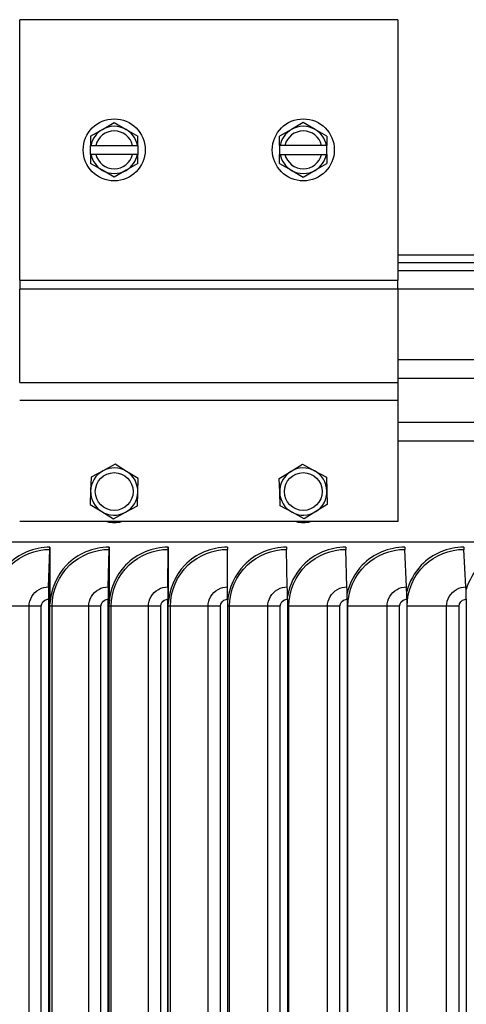
# Model space of a CAD drawing. Units: inches. Extents: x 2 to 86, y 1 to 67.
# Drawn here: x 63 to 65.4, y 53.6 to 58.9 of the extents above; entities that cross this region are included whole.
import ezdxf

# ---------------------------------------------------------------- set-up
doc = ezdxf.new("R2010")
doc.units = ezdxf.units.IN
doc.header["$LTSCALE"] = 4
doc.header["$MEASUREMENT"] = 0
doc.layers.add('Visible (ANSI)', color=7, linetype='Continuous')
doc.layers.add('Visible Narrow (ANSI)', color=7, linetype='Continuous')

msp = doc.modelspace()

# ---------------------------------------------------------------- linework, layer by layer
at = {"layer": 'Visible (ANSI)'}
for p, q in [((65.00091, 58.85883), (63.00091, 58.85883)), ((63.00091, 57.48095), (63.00091, 58.85883)), ((65.00091, 58.85883), (65.00091, 57.48095)), ((63.43841, 58.27814), (63.50091, 58.31423)), ((63.50091, 58.31423), (63.56341, 58.27814)), ((64.50091, 58.31423), (64.43841, 58.27814)), ((64.56341, 58.27814), (64.50091, 58.31423)), ((63.37591, 58.24206), (63.43841, 58.27814)), ((63.56341, 58.27814), (63.62591, 58.24206)), ((64.43841, 58.27814), (64.37591, 58.24206)), ((64.62591, 58.24206), (64.56341, 58.27814)), ((63.37591, 58.24206), (63.37591, 58.19389)), ((63.62591, 58.19389), (63.62591, 58.24206)), ((64.37591, 58.19389), (64.37591, 58.24206)), ((64.62591, 58.24206), (64.62591, 58.19389)), ((63.37591, 58.19389), (63.37823, 58.19389)), ((63.37591, 58.14589), (63.37591, 58.19389)), ((63.37823, 58.19389), (63.40383, 58.19389)), ((63.40383, 58.19389), (63.59799, 58.19389)), ((63.59799, 58.19389), (63.62358, 58.19389)), ((63.62358, 58.19389), (63.62591, 58.19389)), ((63.62591, 58.19389), (63.62591, 58.14589)), ((64.37823, 58.19389), (64.37591, 58.19389)), ((64.37591, 58.19389), (64.37591, 58.14589)), ((64.40383, 58.19389), (64.37823, 58.19389)), ((64.59799, 58.19389), (64.40383, 58.19389)), ((64.62358, 58.19389), (64.59799, 58.19389)), ((64.62591, 58.19389), (64.62358, 58.19389)), ((64.62591, 58.14589), (64.62591, 58.19389)), ((63.37823, 58.14589), (63.37591, 58.14589)), ((63.37591, 58.14589), (63.37591, 58.09772)), ((63.40383, 58.14589), (63.37823, 58.14589)), ((63.59799, 58.14589), (63.40383, 58.14589)), ((63.62358, 58.14589), (63.59799, 58.14589)), ((63.62591, 58.14589), (63.62358, 58.14589)), ((63.62591, 58.09772), (63.62591, 58.14589)), ((64.37591, 58.14589), (64.37823, 58.14589)), ((64.37591, 58.09772), (64.37591, 58.14589)), ((64.37823, 58.14589), (64.40383, 58.14589)), ((64.40383, 58.14589), (64.59799, 58.14589)), ((64.59799, 58.14589), (64.62358, 58.14589)), ((64.62358, 58.14589), (64.62591, 58.14589)), ((64.62591, 58.14589), (64.62591, 58.09772)), ((63.43841, 58.06164), (63.37591, 58.09772)), ((63.50091, 58.02555), (63.43841, 58.06164)), ((63.56341, 58.06164), (63.50091, 58.02555)), ((63.62591, 58.09772), (63.56341, 58.06164)), ((64.37591, 58.09772), (64.43841, 58.06164)), ((64.43841, 58.06164), (64.50091, 58.02555)), ((64.50091, 58.02555), (64.56341, 58.06164)), ((64.56341, 58.06164), (64.62591, 58.09772)), ((77.15716, 57.61198), (65.00091, 57.61198)), ((77.19716, 57.57198), (65.00091, 57.57198)), ((65.00091, 57.53198), (72.88918, 57.53198)), ((63.00091, 57.48095), (63.00091, 57.43266)), ((65.00091, 57.43266), (65.00091, 57.48095)), ((63.00091, 56.93941), (63.00091, 57.43266)), ((65.00091, 57.43266), (65.00091, 56.93941)), ((65.00091, 56.93941), (65.00091, 56.84282)), ((65.00091, 56.84282), (65.00091, 56.20244)), ((63.50508, 56.50613), (63.44157, 56.47187)), ((63.56651, 56.46825), (63.50508, 56.50613)), ((64.4353, 56.46825), (64.49673, 56.50613)), ((64.49673, 56.50613), (64.56025, 56.47187)), ((63.37805, 56.4376), (63.37596, 56.36547)), ((63.44157, 56.47187), (63.37805, 56.4376)), ((63.62794, 56.43037), (63.56651, 56.46825)), ((64.37387, 56.43037), (64.4353, 56.46825)), ((64.56025, 56.47187), (64.62377, 56.4376)), ((64.62377, 56.4376), (64.62586, 56.36547)), ((63.62586, 56.35823), (63.62794, 56.43037)), ((64.37596, 56.35823), (64.37387, 56.43037)), ((63.37596, 56.36547), (63.37387, 56.29333)), ((63.62377, 56.28609), (63.62586, 56.35823)), ((64.37805, 56.28609), (64.37596, 56.35823)), ((64.62586, 56.36547), (64.62794, 56.29333)), ((63.37387, 56.29333), (63.4353, 56.25545)), ((63.56025, 56.25183), (63.62377, 56.28609)), ((64.44157, 56.25183), (64.37805, 56.28609)), ((64.62794, 56.29333), (64.56651, 56.25545)), ((63.4353, 56.25545), (63.49673, 56.21757)), ((63.49673, 56.21757), (63.56025, 56.25183)), ((64.50508, 56.21757), (64.44157, 56.25183)), ((64.56651, 56.25545), (64.50508, 56.21757)), ((65.00091, 56.20244), (63.00091, 56.20244)), ((76.49846, 56.09448), (51.50336, 56.09448)), ((63.16109, 56.06759), (63.16109, 56.00822)), ((63.47371, 56.06759), (63.47371, 56.00822)), ((63.78667, 56.06759), (63.78667, 56.00822)), ((63.15375, 55.85696), (63.16089, 56.05583)), ((63.4691, 55.85696), (63.47359, 56.05583)), ((63.78479, 55.85696), (63.78662, 56.05583)), ((64.10062, 55.85696), (64.09978, 56.05583)), ((64.41638, 55.85696), (64.41288, 56.05583)), ((64.73189, 55.85696), (64.72572, 56.05583)), ((65.04693, 55.85696), (65.03811, 56.05583)), ((65.36131, 55.85696), (65.34984, 56.05583)), ((63.16109, 56.00822), (63.15523, 55.8452)), ((63.16109, 56.00822), (63.16109, 55.7671)), ((63.47371, 56.00822), (63.47004, 55.8452)), ((63.47371, 56.00822), (63.47371, 55.7671)), ((63.78667, 56.00822), (63.78517, 55.8452)), ((63.78667, 56.00822), (63.78667, 55.7671)), ((63.15266, 55.79215), (63.15266, 49.84303)), ((63.15434, 49.84303), (63.15434, 55.79215)), ((63.16084, 49.88059), (63.16084, 55.75459)), ((63.46842, 55.79215), (63.46842, 49.84303)), ((63.46947, 49.84303), (63.46947, 55.79215)), ((63.47346, 49.88059), (63.47346, 55.75459)), ((63.78452, 55.79215), (63.78452, 49.84303)), ((63.78494, 49.84303), (63.78494, 55.79215)), ((63.78642, 49.88059), (63.78642, 55.75459)), ((64.10075, 55.79215), (64.10075, 49.84303)), ((64.41692, 55.79215), (64.41692, 49.84303)), ((64.73283, 55.79215), (64.73283, 49.84303)), ((65.04828, 55.79215), (65.04828, 49.84303)), ((65.36306, 55.79215), (65.36306, 49.84303))]:
    msp.add_line(p, q, dxfattribs=at)
for centre, radius in [((63.50091, 58.16989), 0.164), ((64.50091, 58.16989), 0.164), ((63.50091, 56.36185), 0.1), ((64.50091, 56.36185), 0.1)]:
    msp.add_circle(centre, radius, dxfattribs=at)
for centre, radius, start, end in [((63.50091, 58.16989), 0.125, 120, 168.93048), ((63.50091, 58.16989), 0.1, 13.88654, 166.11346), ((63.50091, 58.16989), 0.125, 60, 120), ((63.50091, 58.16989), 0.125, 11.06952, 60), ((64.50091, 58.16989), 0.125, 120, 168.93048), ((64.50091, 58.16989), 0.1, 13.88654, 166.11346), ((64.50091, 58.16989), 0.125, 60, 120), ((64.50091, 58.16989), 0.125, 11.06952, 60), ((63.50091, 58.16989), 0.125, 191.06952, 240), ((63.50091, 58.16989), 0.1, 193.88654, 346.11346), ((63.50091, 58.16989), 0.125, 300, 348.93048), ((64.50091, 58.16989), 0.125, 191.06952, 240), ((64.50091, 58.16989), 0.1, 193.88654, 346.11346), ((64.50091, 58.16989), 0.125, 300, 348.93048), ((63.50091, 58.16989), 0.125, 240, 300), ((64.50091, 58.16989), 0.125, 240, 300), ((63.50091, 56.36185), 0.125, 58.34217, 118.34217), ((64.50091, 56.36185), 0.125, 61.65783, 121.65783), ((63.50091, 56.36185), 0.125, 118.34217, 178.34217), ((63.50091, 56.36185), 0.125, 358.34217, 58.34217), ((64.50091, 56.36185), 0.125, 121.65783, 181.65783), ((64.50091, 56.36185), 0.125, 1.65783, 61.65783), ((63.50091, 56.36185), 0.125, 178.34217, 238.34217), ((63.50091, 56.36185), 0.125, 298.34217, 358.34217), ((64.50091, 56.36185), 0.125, 181.65783, 241.65783), ((64.50091, 56.36185), 0.125, 301.65783, 1.65783), ((63.50091, 56.36185), 0.125, 238.34217, 298.34217), ((64.50091, 56.36185), 0.125, 241.65783, 301.65783), ((63.50091, 56.36185), 0.164, 256.40582, 283.59418), ((64.50091, 56.36185), 0.164, 256.40582, 283.59418)]:
    msp.add_arc(centre, radius, start, end, dxfattribs=at)
for centre, major_axis, ratio, start_param, end_param in [((63.15941, 56.06759), (0, 0.025), 0.067354, 4.2224486, 4.712389), ((63.47265, 56.06759), (0, 0.025), 0.0422815, 4.2224486, 4.712389), ((63.78624, 56.06759), (0, 0.025), 0.0171823, 4.2224486, 4.712389), ((64.09995, 56.06759), (0, 0.025), 0.0079276, 1.5707963, 2.0607367), ((64.41361, 56.06759), (0, 0.025), 0.0330326, 1.5707963, 2.0607367), ((64.727, 56.06759), (0, 0.025), 0.0581167, 1.5707963, 2.0607367), ((65.03994, 56.06759), (0, 0.025), 0.0831643, 1.5707963, 2.0607367), ((65.35222, 56.06759), (0, 0.025), 0.1081593, 1.5707963, 2.0607367), ((63.16193, 55.79215), (0, 0.13773), 0.067354, 1.080856, 1.5707963), ((63.16193, 55.79215), (0, -0.11273), 0.067354, 4.2224486, 4.712389), ((63.47424, 55.79215), (0, 0.13773), 0.0422815, 1.080856, 1.5707963), ((63.47424, 55.79215), (0, -0.11273), 0.0422815, 4.2224486, 4.712389), ((63.78688, 55.79215), (0, 0.13773), 0.0171823, 1.080856, 1.5707963), ((63.78688, 55.79215), (0, -0.11273), 0.0171823, 4.2224486, 4.712389), ((64.09966, 55.79215), (0, 0.13773), 0.0079276, 4.712389, 5.2023293), ((64.41237, 55.79215), (0, 0.13773), 0.0330326, 4.712389, 5.2023293), ((64.72482, 55.79215), (0, 0.13773), 0.0581167, 4.712389, 5.2023293), ((65.03682, 55.79215), (0, 0.13773), 0.0831643, 4.712389, 5.2023293), ((65.34817, 55.79215), (0, 0.13773), 0.1081593, 4.712389, 5.2023293)]:
    msp.add_ellipse(centre, major_axis=major_axis, ratio=ratio, start_param=start_param, end_param=end_param, dxfattribs=at)
for points in [[(63.16084, 55.75459), (63.16084, 55.75876), (63.16092, 55.76293), (63.16109, 55.7671)], [(63.47346, 55.75459), (63.47346, 55.75876), (63.47354, 55.76293), (63.47371, 55.7671)], [(63.78642, 55.75459), (63.78642, 55.75876), (63.7865, 55.76293), (63.78667, 55.7671)]]:
    msp.add_open_spline(points, degree=3, dxfattribs=at)
at = {"layer": 'Visible Narrow (ANSI)'}
for p, q in [((63.00091, 57.48095), (65.00091, 57.48095)), ((65.00091, 57.43266), (63.00091, 57.43266)), ((74.06341, 57.43198), (65.00091, 57.43198)), ((65.00091, 57.05974), (72.68604, 57.05974)), ((74.1532, 56.96026), (65.00091, 56.96026)), ((63.00091, 56.93941), (65.00091, 56.93941)), ((65.00091, 56.84282), (63.00091, 56.84282)), ((65.00091, 56.7287), (76.40867, 56.7287)), ((76.49846, 56.62922), (65.00091, 56.62922)), ((63.05063, 55.75459), (62.86021, 55.75459)), ((63.11477, 55.75459), (63.05063, 55.75459)), ((63.05063, 49.88059), (63.05063, 55.75459)), ((63.11477, 49.88059), (63.11477, 55.75459)), ((63.1724, 55.75459), (63.16084, 55.75459)), ((63.36583, 55.75459), (63.1724, 55.75459)), ((63.1724, 49.88059), (63.1724, 55.75459)), ((63.43047, 55.75459), (63.36583, 55.75459)), ((63.36583, 49.88059), (63.36583, 55.75459)), ((63.43047, 49.88059), (63.43047, 55.75459)), ((63.48511, 55.75459), (63.47346, 55.75459)), ((63.68144, 55.75459), (63.48511, 55.75459)), ((63.48511, 49.88059), (63.48511, 55.75459)), ((63.74654, 55.75459), (63.68144, 55.75459)), ((63.68144, 49.88059), (63.68144, 55.75459)), ((63.74654, 49.88059), (63.74654, 55.75459)), ((63.79814, 55.75459), (63.78642, 55.75459)), ((63.99724, 55.75459), (63.79814, 55.75459)), ((63.79814, 49.88059), (63.79814, 55.75459)), ((64.06277, 55.75459), (63.99724, 55.75459)), ((63.99724, 49.88059), (63.99724, 55.75459)), ((64.06277, 49.88059), (64.06277, 55.75459)), ((64.11131, 55.75459), (64.10075, 55.75459)), ((64.31305, 55.75459), (64.11131, 55.75459)), ((64.11131, 49.88059), (64.11131, 55.75459)), ((64.37896, 55.75459), (64.31305, 55.75459)), ((64.31305, 49.88059), (64.31305, 55.75459)), ((64.37896, 49.88059), (64.37896, 55.75459)), ((64.4244, 55.75459), (64.41692, 55.75459)), ((64.62866, 55.75459), (64.4244, 55.75459)), ((64.4244, 49.88059), (64.4244, 55.75459)), ((64.69491, 55.75459), (64.62866, 55.75459)), ((64.62866, 49.88059), (64.62866, 55.75459)), ((64.69491, 49.88059), (64.69491, 55.75459)), ((64.73723, 55.75459), (64.73283, 55.75459)), ((64.94387, 55.75459), (64.73723, 55.75459)), ((64.73723, 49.88059), (64.73723, 55.75459)), ((65.01042, 55.75459), (64.94387, 55.75459)), ((64.94387, 49.88059), (64.94387, 55.75459)), ((65.01042, 49.88059), (65.01042, 55.75459)), ((65.0496, 55.75459), (65.04828, 55.75459)), ((65.25849, 55.75459), (65.0496, 55.75459)), ((65.0496, 49.88059), (65.0496, 55.75459)), ((65.3253, 55.75459), (65.25849, 55.75459)), ((65.25849, 49.88059), (65.25849, 55.75459)), ((65.3253, 49.88059), (65.3253, 55.75459)), ((63.16084, 55.31759), (63.15434, 55.31759)), ((63.47346, 55.31759), (63.46947, 55.31759)), ((63.78642, 55.31759), (63.78494, 55.31759))]:
    msp.add_line(p, q, dxfattribs=at)
for points, knots in [([(63.16109, 56.06759), (63.07735, 56.06759), (62.99425, 56.03221), (62.9362, 55.97187), (62.88366, 55.91725), (62.85202, 55.84292), (62.849, 55.7671)], [-1.5707963, -1.5707963, -1.5707963, -1.5707963, -0.7672699, -0.7672699, -0.7672699, -0.0399707, -0.0399707, -0.0399707, -0.0399707]), ([(63.47371, 56.06759), (63.38986, 56.06759), (63.30661, 56.03221), (63.24846, 55.97187), (63.19582, 55.91725), (63.16412, 55.84292), (63.16109, 55.7671)], [-1.5707963, -1.5707963, -1.5707963, -1.5707963, -0.7672699, -0.7672699, -0.7672699, -0.0399707, -0.0399707, -0.0399707, -0.0399707]), ([(63.78667, 56.06759), (63.70275, 56.06759), (63.61942, 56.03221), (63.56119, 55.97187), (63.50849, 55.91725), (63.47674, 55.84292), (63.47371, 55.7671)], [-1.5707963, -1.5707963, -1.5707963, -1.5707963, -0.7672699, -0.7672699, -0.7672699, -0.0399707, -0.0399707, -0.0399707, -0.0399707]), ([(64.09976, 56.06759), (64.01583, 56.06759), (63.93246, 56.03221), (63.87421, 55.97187), (63.82147, 55.91725), (63.7897, 55.84292), (63.78667, 55.7671)], [-1.5707963, -1.5707963, -1.5707963, -1.5707963, -0.7672699, -0.7672699, -0.7672699, -0.0399707, -0.0399707, -0.0399707, -0.0399707]), ([(64.41278, 56.06759), (64.3289, 56.06759), (64.24555, 56.03221), (64.1873, 55.97187), (64.13813, 55.92094), (64.10718, 55.85287), (64.10076, 55.78244)], [-1.5707963, -1.5707963, -1.5707963, -1.5707963, -0.7672699, -0.7672699, -0.7672699, -0.0890948, -0.0890948, -0.0890948, -0.0890948]), ([(64.72555, 56.06759), (64.64176, 56.06759), (64.55849, 56.03221), (64.50027, 55.97187), (64.45679, 55.92679), (64.42756, 55.8683), (64.41697, 55.80662)], [-1.5707963, -1.5707963, -1.5707963, -1.5707963, -0.7672699, -0.7672699, -0.7672699, -0.167069, -0.167069, -0.167069, -0.167069]), ([(65.03786, 56.06759), (64.95422, 56.06759), (64.87107, 56.03221), (64.81293, 55.97187), (64.77312, 55.93054), (64.74527, 55.87794), (64.73275, 55.82194)], [-1.5707963, -1.5707963, -1.5707963, -1.5707963, -0.7672699, -0.7672699, -0.7672699, -0.2169975, -0.2169975, -0.2169975, -0.2169975]), ([(65.34952, 56.06759), (65.26608, 56.06759), (65.18311, 56.03221), (65.12508, 55.97187), (65.08812, 55.93343), (65.06148, 55.88522), (65.04789, 55.83361)], [-1.5707963, -1.5707963, -1.5707963, -1.5707963, -0.7672699, -0.7672699, -0.7672699, -0.2554, -0.2554, -0.2554, -0.2554]), ([(65.66033, 56.06759), (65.57714, 56.06759), (65.49439, 56.03221), (65.43652, 55.97187), (65.40192, 55.93579), (65.37639, 55.89112), (65.36217, 55.84309)], [-1.5707963, -1.5707963, -1.5707963, -1.5707963, -0.7672699, -0.7672699, -0.7672699, -0.2868867, -0.2868867, -0.2868867, -0.2868867]), ([(62.86021, 55.75459), (62.86021, 55.83612), (62.89489, 55.91707), (62.95392, 55.97317), (63.00909, 56.0256), (63.08476, 56.05583), (63.16089, 56.05583)], [1.5707963, 1.5707963, 1.5707963, 1.5707963, 2.3826857, 2.3826857, 2.3826857, 3.1415927, 3.1415927, 3.1415927, 3.1415927]), ([(63.1724, 55.75459), (63.1724, 55.83612), (63.20715, 55.91707), (63.26628, 55.97317), (63.32156, 56.0256), (63.39735, 56.05583), (63.47359, 56.05583)], [1.5707963, 1.5707963, 1.5707963, 1.5707963, 2.3826857, 2.3826857, 2.3826857, 3.1415927, 3.1415927, 3.1415927, 3.1415927]), ([(63.48511, 55.75459), (63.48511, 55.83612), (63.51992, 55.91707), (63.57911, 55.97317), (63.63445, 56.0256), (63.71032, 56.05583), (63.78662, 56.05583)], [1.5707963, 1.5707963, 1.5707963, 1.5707963, 2.3826857, 2.3826857, 2.3826857, 3.1415927, 3.1415927, 3.1415927, 3.1415927]), ([(63.79814, 55.75459), (63.79814, 55.83612), (63.83298, 55.91707), (63.89221, 55.97317), (63.94758, 56.0256), (64.02348, 56.05583), (64.09978, 56.05583)], [1.5707963, 1.5707963, 1.5707963, 1.5707963, 2.3826857, 2.3826857, 2.3826857, 3.1415927, 3.1415927, 3.1415927, 3.1415927]), ([(64.11131, 55.75459), (64.11131, 55.83612), (64.14615, 55.91707), (64.20538, 55.97317), (64.26074, 56.0256), (64.33662, 56.05583), (64.41288, 56.05583)], [1.5707963, 1.5707963, 1.5707963, 1.5707963, 2.3826857, 2.3826857, 2.3826857, 3.1415927, 3.1415927, 3.1415927, 3.1415927]), ([(64.4244, 55.75459), (64.4244, 55.83612), (64.45923, 55.91707), (64.51841, 55.97317), (64.57373, 56.0256), (64.64954, 56.05583), (64.72572, 56.05583)], [1.5707963, 1.5707963, 1.5707963, 1.5707963, 2.3826857, 2.3826857, 2.3826857, 3.1415927, 3.1415927, 3.1415927, 3.1415927]), ([(64.73723, 55.75459), (64.73723, 55.83612), (64.77202, 55.91707), (64.83112, 55.97317), (64.88637, 56.0256), (64.96206, 56.05583), (65.03811, 56.05583)], [1.5707963, 1.5707963, 1.5707963, 1.5707963, 2.3826857, 2.3826857, 2.3826857, 3.1415927, 3.1415927, 3.1415927, 3.1415927]), ([(65.0496, 55.75459), (65.0496, 55.83612), (65.08432, 55.91707), (65.14331, 55.97317), (65.19844, 56.0256), (65.27398, 56.05583), (65.34984, 56.05583)], [1.5707963, 1.5707963, 1.5707963, 1.5707963, 2.3826857, 2.3826857, 2.3826857, 3.1415927, 3.1415927, 3.1415927, 3.1415927]), ([(63.05063, 55.75459), (63.05063, 55.79084), (63.07164, 55.82637), (63.10354, 55.84401), (63.11881, 55.85246), (63.13627, 55.85696), (63.15375, 55.85696)], [1.5707963, 1.5707963, 1.5707963, 1.5707963, 2.6331485, 2.6331485, 2.6331485, 3.1415927, 3.1415927, 3.1415927, 3.1415927]), ([(63.36583, 55.75459), (63.36583, 55.79084), (63.38688, 55.82637), (63.41882, 55.84401), (63.43411, 55.85246), (63.4516, 55.85696), (63.4691, 55.85696)], [1.5707963, 1.5707963, 1.5707963, 1.5707963, 2.6331485, 2.6331485, 2.6331485, 3.1415927, 3.1415927, 3.1415927, 3.1415927]), ([(63.68144, 55.75459), (63.68144, 55.79084), (63.7025, 55.82637), (63.73447, 55.84401), (63.74978, 55.85246), (63.76727, 55.85696), (63.78479, 55.85696)], [1.5707963, 1.5707963, 1.5707963, 1.5707963, 2.6331485, 2.6331485, 2.6331485, 3.1415927, 3.1415927, 3.1415927, 3.1415927]), ([(63.99724, 55.75459), (63.99724, 55.79084), (64.01832, 55.82637), (64.05029, 55.84401), (64.0656, 55.85246), (64.0831, 55.85696), (64.10062, 55.85696)], [1.5707963, 1.5707963, 1.5707963, 1.5707963, 2.6331485, 2.6331485, 2.6331485, 3.1415927, 3.1415927, 3.1415927, 3.1415927]), ([(64.31305, 55.75459), (64.31305, 55.79084), (64.33412, 55.82637), (64.36608, 55.84401), (64.38138, 55.85246), (64.39887, 55.85696), (64.41638, 55.85696)], [1.5707963, 1.5707963, 1.5707963, 1.5707963, 2.6331485, 2.6331485, 2.6331485, 3.1415927, 3.1415927, 3.1415927, 3.1415927]), ([(64.62866, 55.75459), (64.62866, 55.79084), (64.64971, 55.82637), (64.68164, 55.84401), (64.69692, 55.85246), (64.71439, 55.85696), (64.73189, 55.85696)], [1.5707963, 1.5707963, 1.5707963, 1.5707963, 2.6331485, 2.6331485, 2.6331485, 3.1415927, 3.1415927, 3.1415927, 3.1415927]), ([(64.94387, 55.75459), (64.94387, 55.79084), (64.96489, 55.82637), (64.99677, 55.84401), (65.01202, 55.85246), (65.02947, 55.85696), (65.04693, 55.85696)], [1.5707963, 1.5707963, 1.5707963, 1.5707963, 2.6331485, 2.6331485, 2.6331485, 3.1415927, 3.1415927, 3.1415927, 3.1415927]), ([(65.25849, 55.75459), (65.25849, 55.79084), (65.27946, 55.82637), (65.31127, 55.84401), (65.32649, 55.85246), (65.34389, 55.85696), (65.36131, 55.85696)], [1.5707963, 1.5707963, 1.5707963, 1.5707963, 2.6331485, 2.6331485, 2.6331485, 3.1415927, 3.1415927, 3.1415927, 3.1415927]), ([(63.11477, 55.75459), (63.11477, 55.77168), (63.12803, 55.78786), (63.14491, 55.79136), (63.14745, 55.79189), (63.15005, 55.79215), (63.15266, 55.79215)], [1.5707963, 1.5707963, 1.5707963, 1.5707963, 2.9355882, 2.9355882, 2.9355882, 3.1415927, 3.1415927, 3.1415927, 3.1415927]), ([(63.43047, 55.75459), (63.43047, 55.77168), (63.44376, 55.78786), (63.46066, 55.79136), (63.46321, 55.79189), (63.46581, 55.79215), (63.46842, 55.79215)], [1.5707963, 1.5707963, 1.5707963, 1.5707963, 2.9355882, 2.9355882, 2.9355882, 3.1415927, 3.1415927, 3.1415927, 3.1415927]), ([(63.74654, 55.75459), (63.74654, 55.77168), (63.75984, 55.78786), (63.77675, 55.79136), (63.7793, 55.79189), (63.78191, 55.79215), (63.78452, 55.79215)], [1.5707963, 1.5707963, 1.5707963, 1.5707963, 2.9355882, 2.9355882, 2.9355882, 3.1415927, 3.1415927, 3.1415927, 3.1415927]), ([(64.06277, 55.75459), (64.06277, 55.77168), (64.07607, 55.78786), (64.09298, 55.79136), (64.09553, 55.79189), (64.09814, 55.79215), (64.10075, 55.79215)], [1.5707963, 1.5707963, 1.5707963, 1.5707963, 2.9355882, 2.9355882, 2.9355882, 3.1415927, 3.1415927, 3.1415927, 3.1415927]), ([(64.37896, 55.75459), (64.37896, 55.77168), (64.39225, 55.78786), (64.40916, 55.79136), (64.41171, 55.79189), (64.41431, 55.79215), (64.41692, 55.79215)], [1.5707963, 1.5707963, 1.5707963, 1.5707963, 2.9355882, 2.9355882, 2.9355882, 3.1415927, 3.1415927, 3.1415927, 3.1415927]), ([(64.69491, 55.75459), (64.69491, 55.77168), (64.70819, 55.78786), (64.72507, 55.79136), (64.72762, 55.79189), (64.73022, 55.79215), (64.73283, 55.79215)], [1.5707963, 1.5707963, 1.5707963, 1.5707963, 2.9355882, 2.9355882, 2.9355882, 3.1415927, 3.1415927, 3.1415927, 3.1415927]), ([(65.01042, 55.75459), (65.01042, 55.77168), (65.02368, 55.78786), (65.04053, 55.79136), (65.04308, 55.79189), (65.04568, 55.79215), (65.04828, 55.79215)], [1.5707963, 1.5707963, 1.5707963, 1.5707963, 2.9355882, 2.9355882, 2.9355882, 3.1415927, 3.1415927, 3.1415927, 3.1415927]), ([(65.3253, 55.75459), (65.3253, 55.77168), (65.33852, 55.78786), (65.35534, 55.79136), (65.35788, 55.79189), (65.36047, 55.79215), (65.36306, 55.79215)], [1.5707963, 1.5707963, 1.5707963, 1.5707963, 2.9355882, 2.9355882, 2.9355882, 3.1415927, 3.1415927, 3.1415927, 3.1415927])]:
    msp.add_open_spline(points, degree=3, knots=knots, dxfattribs=at)
for points in [[(63.47198, 55.93347), (63.47254, 55.93338), (63.4731, 55.93328), (63.47366, 55.93318)], [(63.47371, 55.90556), (63.47294, 55.9057), (63.47217, 55.90584), (63.47141, 55.90598)], [(63.78491, 55.78215), (63.78549, 55.78164), (63.78606, 55.78112), (63.78663, 55.7806)], [(63.15414, 55.71679), (63.15632, 55.71415), (63.15848, 55.71149), (63.16062, 55.70881)], [(63.78636, 55.74317), (63.78587, 55.74366), (63.78537, 55.74414), (63.78488, 55.74461)], [(63.16081, 55.66424), (63.15868, 55.66726), (63.15652, 55.67025), (63.15433, 55.67322)], [(63.4734, 55.55106), (63.47208, 55.55162), (63.47075, 55.55217), (63.46941, 55.5527)]]:
    msp.add_open_spline(points, degree=3, dxfattribs=at)

doc.saveas('drawing.dxf')
